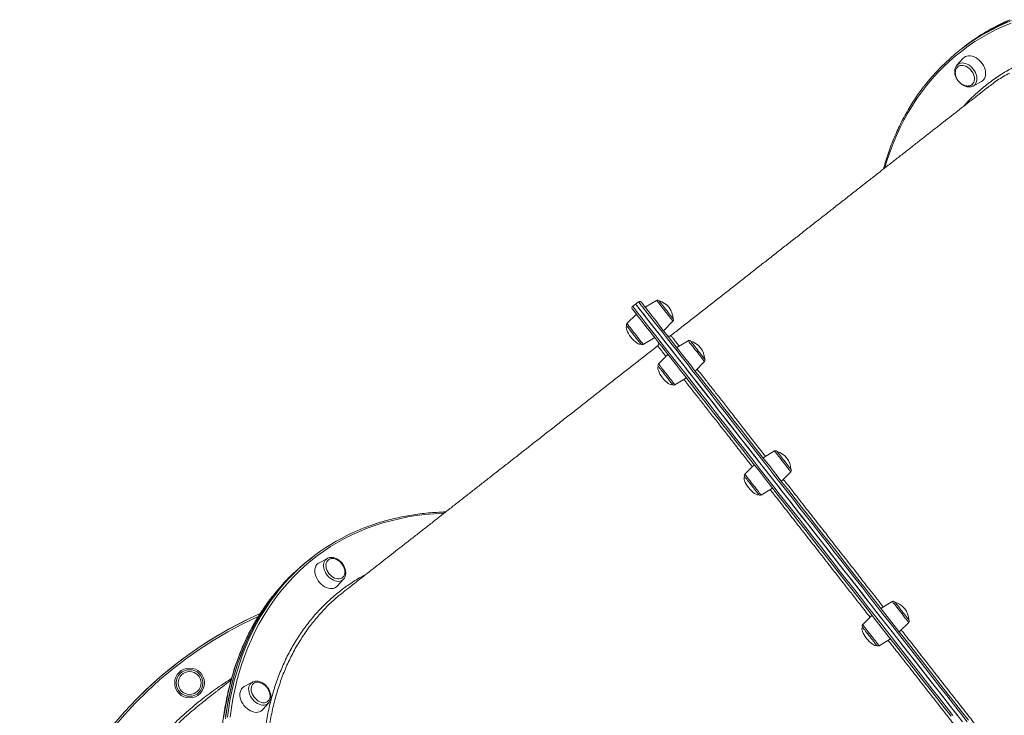
# Model space of a CAD drawing. Units: millimetres. Extents: x -12769 to 21822, y -4509 to 10312.
# Drawn here: x -3144 to -2086, y 6817 to 7565 of the extents above; entities that cross this region are included whole.
import ezdxf

# ---------------------------------------------------------------- set-up
doc = ezdxf.new("R2010")
doc.units = ezdxf.units.MM

msp = doc.modelspace()

# ---------------------------------------------------------------- linework, layer by layer
at = {"color": 7, "linetype": 'Continuous', "lineweight": 15}
for p, q in [((-2131.2, 7533.8), (-2133.4, 7532)), ((-2128.9, 7535.5), (-2131.2, 7533.8)), ((-2136.8, 7515.5), (-2135.8, 7516.5)), ((-2130, 7523.1), (-2136.7, 7515.6)), ((-2119.3, 7493.3), (-2110.4, 7498.1)), ((-2478.9, 7261.5), (-2482, 7259)), ((-2459.5, 7263), (-2471.8, 7255.6)), ((-2482, 7259), (-2485.2, 7256.6)), ((-2481.2, 7248.2), (-2491.4, 7238.1)), ((-2452, 7230.4), (-2441.9, 7240.6)), ((-2473.8, 7215.6), (-2461.5, 7223)), ((-2425.5, 7219.7), (-2437.8, 7212.3)), ((-2458.2, 7214), (-2458.2, 7214)), ((-2447.3, 7204.9), (-2457.4, 7194.7)), ((-2418.1, 7187.1), (-2408, 7197.2)), ((-2439.8, 7172.3), (-2427.5, 7179.7)), ((-2332.8, 7101.2), (-2345.1, 7093.8)), ((-2354.5, 7086.4), (-2364.7, 7076.3)), ((-2325.4, 7068.6), (-2315.2, 7078.8)), ((-2347.1, 7053.8), (-2334.8, 7061.2)), ((-2830.1, 6986.5), (-2832.3, 6984.7)), ((-2813.4, 6985.8), (-2822.3, 6981)), ((-2813.5, 6985.7), (-2813.4, 6985.8)), ((-2832.3, 6984.7), (-2834.6, 6983)), ((-2802.7, 6956), (-2796, 6963.5)), ((-2795.9, 6963.6), (-2796, 6963.5)), ((-2206.1, 6939.4), (-2218.4, 6932)), ((-2227.8, 6924.6), (-2238, 6914.5)), ((-2198.7, 6906.8), (-2188.5, 6917)), ((-2220.4, 6892), (-2208.1, 6899.4)), ((-2893.9, 6852.9), (-2902.8, 6848.1)), ((-2883.2, 6823.1), (-2876.4, 6830.6)), ((-2876.3, 6830.8), (-2876.4, 6830.6))]:
    msp.add_line(p, q, dxfattribs=at)
at = {"color": 8, "linetype": 'Continuous', "lineweight": 15, "flags": 128}
for points in [[(-2078.2, 7561), (-2086.3, 7557.6), (-2094.4, 7553.9), (-2102.2, 7549.9), (-2109.8, 7545.6), (-2117.3, 7541), (-2124.5, 7536.1), (-2131.5, 7530.9), (-2138.4, 7525.4), (-2145, 7519.7), (-2151.3, 7513.7), (-2157.5, 7507.5), (-2163.4, 7501), (-2169, 7494.2), (-2174.4, 7487.2), (-2179.6, 7479.9), (-2184.5, 7472.5), (-2189.2, 7464.7), (-2193.6, 7456.8), (-2197.7, 7448.6), (-2201.6, 7440.3), (-2205.2, 7431.7), (-2208.5, 7422.9), (-2211.5, 7414), (-2214.1, 7405.3)], [(-2087, 7559.9), (-2086.2, 7560.2), (-2078, 7563.6)], [(-2079.8, 7564.6), (-2085.8, 7561.9)], [(-2135.8, 7516.5), (-2134.5, 7517.3), (-2132.9, 7517.8), (-2131.2, 7518.1), (-2129.5, 7518), (-2127.6, 7517.6), (-2125.8, 7516.9), (-2123.9, 7515.9), (-2122.2, 7514.6), (-2120.6, 7513.1), (-2119.1, 7511.5), (-2117.8, 7509.6), (-2116.8, 7507.7), (-2116, 7505.7), (-2115.4, 7503.7), (-2115.2, 7501.7), (-2115.2, 7499.8), (-2115.6, 7498.1), (-2116.2, 7496.5), (-2117.1, 7495.1), (-2118.2, 7494)], [(-2125.6, 6810.3), (-2132.9, 6819.6), (-2140.2, 6829), (-2147.6, 6838.4), (-2155.1, 6847.9), (-2162.6, 6857.5), (-2170.1, 6867.2), (-2177.7, 6876.8), (-2185.3, 6886.5), (-2192.9, 6896.3), (-2200.6, 6906), (-2208.2, 6915.8), (-2215.8, 6925.5), (-2223.5, 6935.3), (-2231.1, 6945), (-2238.7, 6954.7), (-2246.3, 6964.4), (-2253.8, 6974.1), (-2261.4, 6983.7), (-2268.9, 6993.2), (-2276.3, 7002.7), (-2283.7, 7012.1), (-2291, 7021.5), (-2298.2, 7030.8), (-2305.4, 7039.9), (-2312.5, 7049), (-2319.5, 7058), (-2326.5, 7066.8), (-2333.3, 7075.6), (-2340.1, 7084.2), (-2346.7, 7092.7), (-2353.2, 7101), (-2359.6, 7109.2), (-2365.9, 7117.2), (-2372.1, 7125.1), (-2378.1, 7132.8), (-2384, 7140.3), (-2389.8, 7147.7), (-2395.4, 7154.8), (-2400.8, 7161.8), (-2406.1, 7168.6), (-2411.3, 7175.2), (-2416.3, 7181.5), (-2421.1, 7187.7), (-2425.7, 7193.6), (-2430.2, 7199.3), (-2434.5, 7204.8), (-2438.6, 7210.1), (-2442.6, 7215.1), (-2446.3, 7219.9), (-2449.9, 7224.4), (-2453.2, 7228.7), (-2456.4, 7232.7), (-2459.3, 7236.5), (-2462.1, 7240), (-2464.7, 7243.3), (-2467, 7246.3), (-2469.1, 7249), (-2471.1, 7251.5), (-2472.8, 7253.7), (-2474.3, 7255.6), (-2475.6, 7257.3), (-2476.7, 7258.7), (-2477.6, 7259.8), (-2478.2, 7260.6), (-2478.6, 7261.2), (-2478.9, 7261.5), (-2478.9, 7261.5)], [(-2441.9, 7240.6), (-2442, 7240.7), (-2442.3, 7241.2), (-2442.9, 7241.8), (-2443.6, 7242.7), (-2444.5, 7243.9), (-2445.5, 7245.2), (-2446.7, 7246.7), (-2448, 7248.4), (-2449.3, 7250.1), (-2450.7, 7251.8), (-2452.1, 7253.6), (-2453.4, 7255.3), (-2454.7, 7256.9), (-2455.9, 7258.4), (-2456.9, 7259.8), (-2457.8, 7260.9), (-2458.5, 7261.8), (-2459, 7262.5), (-2459.4, 7262.9), (-2459.5, 7263)], [(-2485.2, 7256.6), (-2485.2, 7256.6), (-2485, 7256.3), (-2484.6, 7255.9), (-2484, 7255.1), (-2483.2, 7254.1), (-2482.2, 7252.7), (-2481, 7251.2), (-2479.5, 7249.3), (-2477.8, 7247.2), (-2475.9, 7244.8), (-2473.9, 7242.1), (-2471.6, 7239.2), (-2469.1, 7236), (-2466.3, 7232.5), (-2463.4, 7228.8), (-2460.3, 7224.8), (-2457, 7220.6), (-2453.5, 7216.1), (-2449.8, 7211.4), (-2445.9, 7206.4), (-2441.9, 7201.2), (-2437.6, 7195.8), (-2433.2, 7190.1), (-2428.6, 7184.3), (-2423.8, 7178.2), (-2418.9, 7171.8), (-2413.7, 7165.3), (-2408.5, 7158.6), (-2403.1, 7151.7), (-2397.5, 7144.5), (-2391.8, 7137.2), (-2385.9, 7129.8), (-2379.9, 7122.1), (-2373.8, 7114.3), (-2367.5, 7106.3), (-2361.1, 7098.1), (-2354.6, 7089.8), (-2348, 7081.4), (-2341.3, 7072.8), (-2334.5, 7064.1), (-2327.6, 7055.3), (-2320.6, 7046.3), (-2313.5, 7037.3), (-2306.3, 7028.1), (-2299.1, 7018.9), (-2291.8, 7009.6), (-2284.4, 7000.2), (-2277, 6990.7), (-2269.5, 6981.1), (-2262, 6971.5), (-2254.5, 6961.9), (-2246.9, 6952.2), (-2239.3, 6942.5), (-2231.7, 6932.8), (-2224, 6923), (-2216.4, 6913.3)], [(-2491.4, 7238.1), (-2491.2, 7237.9), (-2490.9, 7237.5), (-2490.4, 7236.9), (-2489.7, 7235.9), (-2488.8, 7234.8), (-2487.7, 7233.5), (-2486.6, 7232), (-2485.3, 7230.3), (-2483.9, 7228.6), (-2482.6, 7226.9), (-2481.2, 7225.1), (-2479.9, 7223.4), (-2478.6, 7221.8), (-2477.4, 7220.3), (-2476.4, 7218.9), (-2475.5, 7217.8), (-2474.7, 7216.9), (-2474.2, 7216.2), (-2473.9, 7215.8), (-2473.8, 7215.6), (-2473.8, 7215.6)], [(-2408, 7197.2), (-2408, 7197.3), (-2408.3, 7197.6), (-2408.7, 7198.2), (-2409.4, 7199.1), (-2410.2, 7200.1), (-2411.2, 7201.4), (-2412.3, 7202.9), (-2413.6, 7204.4), (-2414.9, 7206.1), (-2416.3, 7207.9), (-2417.7, 7209.6), (-2419, 7211.4), (-2420.3, 7213), (-2421.5, 7214.6), (-2422.6, 7216), (-2423.6, 7217.2), (-2424.4, 7218.2), (-2424.9, 7218.9), (-2425.3, 7219.4), (-2425.5, 7219.7), (-2425.5, 7219.7)], [(-2456.2, 7193.2), (-2455.4, 7192.2), (-2454.5, 7191), (-2453.4, 7189.6), (-2452.2, 7188.1), (-2450.9, 7186.4), (-2449.5, 7184.7), (-2448.2, 7182.9), (-2446.8, 7181.2), (-2445.5, 7179.5), (-2444.2, 7177.9), (-2443.1, 7176.4), (-2442.1, 7175.2), (-2441.3, 7174.1), (-2440.6, 7173.3), (-2440.1, 7172.7), (-2439.9, 7172.3), (-2439.8, 7172.3)], [(-2315.2, 7078.8), (-2315.2, 7078.8), (-2315.4, 7079), (-2315.8, 7079.5), (-2316.4, 7080.3), (-2317.2, 7081.3), (-2318.1, 7082.5), (-2319.2, 7083.9), (-2320.4, 7085.5), (-2321.7, 7087.1), (-2323.1, 7088.8), (-2324.5, 7090.6), (-2325.8, 7092.4), (-2327.2, 7094), (-2328.4, 7095.6), (-2329.5, 7097.1), (-2330.5, 7098.4), (-2331.4, 7099.4), (-2332, 7100.3), (-2332.5, 7100.9), (-2332.7, 7101.2), (-2332.8, 7101.2)], [(-2364.7, 7076.3), (-2364.6, 7076.2), (-2364.4, 7075.9), (-2363.9, 7075.3), (-2363.2, 7074.5), (-2362.4, 7073.4), (-2361.4, 7072.1), (-2360.3, 7070.7)], [(-2360.3, 7070.7), (-2359, 7069.1), (-2357.7, 7067.4), (-2356.3, 7065.6), (-2355, 7063.9), (-2353.6, 7062.2), (-2352.3, 7060.5), (-2351.1, 7058.9), (-2350, 7057.6), (-2349.1, 7056.3), (-2348.3, 7055.3), (-2347.7, 7054.6), (-2347.3, 7054.1), (-2347.1, 7053.9), (-2347.1, 7053.8)], [(-2687.8, 7034.5), (-2689.6, 7034.4), (-2699.1, 7033.8), (-2708.5, 7033), (-2717.8, 7031.8), (-2727, 7030.3), (-2736, 7028.4), (-2744.9, 7026.3), (-2753.6, 7023.9), (-2762.2, 7021.1), (-2770.6, 7018.1), (-2778.8, 7014.7), (-2786.9, 7011.1), (-2794.8, 7007.1), (-2802.4, 7002.9), (-2809.9, 6998.4), (-2817.2, 6993.5), (-2824.3, 6988.4), (-2831.2, 6983.1), (-2837.8, 6977.4), (-2844.3, 6971.5), (-2850.5, 6965.3), (-2856.4, 6958.9), (-2862.1, 6952.2), (-2867.6, 6945.2), (-2872.8, 6938), (-2877.8, 6930.6), (-2882.5, 6922.9), (-2887, 6915), (-2891.2, 6906.9), (-2895.1, 6898.6), (-2898.8, 6890.1), (-2902.2, 6881.4), (-2905.3, 6872.4), (-2908.1, 6863.3), (-2910.7, 6854.1), (-2912.9, 6844.6), (-2914.9, 6835), (-2916.6, 6825.2), (-2918, 6815.3)], [(-2796, 6963.5), (-2796.9, 6962.7), (-2798.2, 6961.8), (-2799.8, 6961.3), (-2801.4, 6961.1), (-2803.2, 6961.2), (-2805.1, 6961.6), (-2806.9, 6962.3), (-2808.7, 6963.3), (-2810.5, 6964.5), (-2812.1, 6966), (-2813.6, 6967.7), (-2814.9, 6969.5), (-2815.9, 6971.4), (-2816.7, 6973.4), (-2817.2, 6975.5), (-2817.5, 6977.4), (-2817.4, 6979.3), (-2817.1, 6981.1), (-2816.5, 6982.6), (-2815.6, 6984), (-2814.4, 6985.1), (-2813.5, 6985.7)], [(-2872.5, 6945), (-2873.2, 6944), (-2878.6, 6936.8), (-2883.6, 6929.4), (-2888.4, 6921.8), (-2893, 6913.9), (-2897.3, 6905.8), (-2901.3, 6897.5), (-2905, 6889), (-2908.5, 6880.3), (-2911.7, 6871.4), (-2914.6, 6862.3), (-2917.2, 6853), (-2919.6, 6843.6), (-2921.6, 6834), (-2923.4, 6824.2), (-2924.9, 6814.3)], [(-2920.8, 6815.3), (-2919.4, 6825.2), (-2917.7, 6835), (-2915.7, 6844.7), (-2913.4, 6854.2), (-2910.8, 6863.5), (-2908, 6872.6), (-2904.9, 6881.6), (-2901.5, 6890.3), (-2897.8, 6898.9), (-2893.8, 6907.3), (-2889.6, 6915.4), (-2885.1, 6923.3), (-2880.4, 6931), (-2875.4, 6938.5), (-2870.1, 6945.7), (-2867.4, 6949.3)], [(-2188.5, 6917), (-2188.5, 6917), (-2188.6, 6917.1), (-2189, 6917.5), (-2189.5, 6918.2), (-2190.2, 6919.1), (-2191.1, 6920.3), (-2192.2, 6921.6), (-2193.3, 6923.1), (-2194.6, 6924.7), (-2195.9, 6926.5), (-2197.3, 6928.2), (-2198.7, 6930), (-2200, 6931.7), (-2201.3, 6933.3), (-2202.5, 6934.8), (-2203.5, 6936.1), (-2204.4, 6937.3), (-2205.1, 6938.2), (-2205.7, 6938.9), (-2206, 6939.3), (-2206.1, 6939.4)], [(-2238, 6914.5), (-2237.9, 6914.3), (-2237.5, 6913.9), (-2237, 6913.3), (-2236.3, 6912.3), (-2235.4, 6911.2), (-2234.4, 6909.8), (-2233.2, 6908.3), (-2231.9, 6906.7), (-2230.6, 6905), (-2229.2, 6903.3)], [(-2216.4, 6913.3), (-2208.8, 6903.5), (-2201.1, 6893.8), (-2193.5, 6884), (-2185.9, 6874.3), (-2178.3, 6864.6), (-2170.8, 6855), (-2163.3, 6845.4), (-2155.8, 6835.9), (-2148.4, 6826.4), (-2141, 6817)], [(-2229.2, 6903.3), (-2227.8, 6901.5), (-2226.5, 6899.8), (-2225.2, 6898.2), (-2224, 6896.7), (-2223, 6895.3), (-2222.1, 6894.2), (-2221.4, 6893.3), (-2220.8, 6892.6), (-2220.5, 6892.2), (-2220.4, 6892), (-2220.4, 6892)], [(-2876.4, 6830.6), (-2876.9, 6830.1), (-2878.2, 6829.1), (-2879.7, 6828.5), (-2881.3, 6828.2), (-2883.1, 6828.2), (-2884.9, 6828.5), (-2886.8, 6829.1), (-2888.6, 6830), (-2890.4, 6831.1), (-2892.1, 6832.5), (-2893.6, 6834.2), (-2894.9, 6835.9), (-2896.1, 6837.9), (-2897, 6839.8), (-2897.6, 6841.9), (-2897.9, 6843.8), (-2898, 6845.8), (-2897.7, 6847.6), (-2897.2, 6849.2), (-2896.4, 6850.6), (-2895.3, 6851.8), (-2894, 6852.8), (-2893.9, 6852.8)]]:
    msp.add_lwpolyline(points, dxfattribs=at)
at = {"color": 7, "linetype": 'Continuous', "lineweight": 15, "flags": 128}
for points in [[(-2131.2, 7533.8), (-2127.7, 7536.4), (-2120.6, 7541.5), (-2113.2, 7546.4), (-2105.7, 7550.9), (-2098, 7555.2), (-2090.1, 7559.2), (-2082, 7562.8)], [(-2131.2, 7533.8), (-2129.4, 7535.1), (-2122.4, 7540.3), (-2115.1, 7545.2), (-2107.6, 7549.8), (-2099.9, 7554.2), (-2092.1, 7558.2), (-2084, 7561.9)], [(-2110.4, 7498.1), (-2109.2, 7498.9), (-2108, 7500), (-2107, 7501.5), (-2106.3, 7503.1), (-2105.9, 7505), (-2105.8, 7507), (-2106, 7509), (-2106.4, 7511.2), (-2107.2, 7513.3), (-2108.2, 7515.4), (-2109.5, 7517.5), (-2110.9, 7519.3), (-2112.6, 7521.1), (-2114.4, 7522.5), (-2116.3, 7523.8), (-2118.3, 7524.8), (-2120.3, 7525.4), (-2122.2, 7525.8), (-2124.1, 7525.8), (-2125.9, 7525.5), (-2127.5, 7524.9), (-2129, 7524), (-2130, 7523.1)], [(-2120.4, 7494.8), (-2119.4, 7495.9), (-2118.6, 7497.2), (-2118.1, 7498.7), (-2117.8, 7500.3), (-2117.9, 7502.1), (-2118.2, 7504), (-2118.8, 7505.8), (-2119.7, 7507.7), (-2120.9, 7509.4), (-2122.2, 7511), (-2123.7, 7512.4), (-2125.3, 7513.6), (-2127, 7514.5), (-2128.7, 7515.1), (-2130.4, 7515.5), (-2132.1, 7515.5), (-2133.6, 7515.2), (-2135, 7514.6), (-2135.3, 7514.3)], [(-2118.2, 7494), (-2118.2, 7494), (-2119.3, 7493.3)], [(-2476.1, 7261.2), (-2476.1, 7261.1), (-2475.8, 7260.8), (-2475.4, 7260.3), (-2474.8, 7259.5), (-2473.9, 7258.4), (-2472.8, 7257), (-2471.5, 7255.3), (-2470, 7253.4), (-2468.3, 7251.2), (-2466.4, 7248.8), (-2464.2, 7246), (-2461.9, 7243), (-2459.4, 7239.8), (-2456.6, 7236.3), (-2453.7, 7232.5), (-2450.5, 7228.5), (-2447.2, 7224.2), (-2443.6, 7219.7), (-2439.9, 7215), (-2436, 7210), (-2431.9, 7204.7), (-2427.6, 7199.3), (-2423.2, 7193.6), (-2418.6, 7187.7), (-2413.8, 7181.6), (-2408.8, 7175.2), (-2403.7, 7168.7), (-2398.4, 7161.9), (-2393, 7155), (-2387.4, 7147.8), (-2381.6, 7140.5), (-2375.8, 7133), (-2369.8, 7125.4), (-2363.6, 7117.5), (-2357.4, 7109.5), (-2351, 7101.4), (-2344.5, 7093.1), (-2337.9, 7084.7), (-2331.2, 7076.1), (-2324.4, 7067.4), (-2317.5, 7058.6), (-2310.5, 7049.6), (-2303.4, 7040.6), (-2296.3, 7031.5), (-2289, 7022.3), (-2281.7, 7012.9), (-2274.4, 7003.6), (-2267, 6994.1), (-2259.6, 6984.6), (-2252.1, 6975), (-2244.6, 6965.4), (-2237, 6955.8), (-2229.4, 6946.1), (-2221.8, 6936.4), (-2214.2, 6926.7), (-2206.6, 6917), (-2199, 6907.3), (-2191.4, 6897.6), (-2183.8, 6887.9), (-2176.3, 6878.2), (-2168.7, 6868.6), (-2161.2, 6859), (-2153.8, 6849.5), (-2146.3, 6840), (-2139, 6830.6), (-2131.7, 6821.3), (-2124.4, 6812)], [(-2456.9, 7262.6), (-2456.8, 7262.4), (-2456.4, 7262), (-2455.9, 7261.3), (-2455.2, 7260.4), (-2454.3, 7259.3), (-2453.3, 7258), (-2452.1, 7256.5), (-2450.9, 7254.9), (-2449.6, 7253.3), (-2448.3, 7251.7), (-2447.1, 7250.1), (-2445.9, 7248.6), (-2444.8, 7247.2), (-2443.8, 7245.9), (-2443, 7244.9), (-2442.4, 7244.1), (-2442, 7243.6), (-2441.8, 7243.3), (-2441.7, 7243.2)], [(-2218, 6912), (-2225.6, 6921.7), (-2233.2, 6931.5), (-2240.8, 6941.1), (-2248.3, 6950.8), (-2255.9, 6960.4), (-2263.4, 6970), (-2270.9, 6979.6), (-2278.3, 6989.1), (-2285.7, 6998.5), (-2293, 7007.9), (-2300.3, 7017.2), (-2307.5, 7026.4), (-2314.6, 7035.5), (-2321.7, 7044.5), (-2328.7, 7053.4), (-2335.5, 7062.2), (-2342.3, 7070.8), (-2349, 7079.4), (-2355.6, 7087.8), (-2362, 7096), (-2368.4, 7104.1), (-2374.6, 7112.1), (-2380.7, 7119.9), (-2386.7, 7127.5), (-2392.5, 7135), (-2398.2, 7142.2), (-2403.8, 7149.3), (-2409.2, 7156.2), (-2414.4, 7162.9), (-2419.5, 7169.4), (-2424.4, 7175.7), (-2429.2, 7181.8), (-2433.8, 7187.6), (-2438.2, 7193.3), (-2442.4, 7198.7), (-2446.5, 7203.8), (-2450.3, 7208.8), (-2454, 7213.5), (-2457.5, 7217.9), (-2460.8, 7222.1), (-2463.9, 7226.1), (-2466.8, 7229.8), (-2469.5, 7233.2), (-2472, 7236.4), (-2474.2, 7239.3), (-2476.3, 7242), (-2478.2, 7244.4), (-2479.9, 7246.5), (-2481.3, 7248.4), (-2482.6, 7250), (-2483.6, 7251.3), (-2484.4, 7252.3), (-2485, 7253.1), (-2485.4, 7253.5), (-2485.5, 7253.7), (-2485.5, 7253.8)], [(-2482, 7259), (-2482, 7259), (-2481.8, 7258.7), (-2481.4, 7258.2), (-2480.7, 7257.3), (-2479.8, 7256.2), (-2478.8, 7254.8), (-2477.5, 7253.2), (-2476, 7251.3), (-2474.2, 7249.1), (-2472.3, 7246.6), (-2470.2, 7243.8), (-2467.8, 7240.8), (-2465.2, 7237.6), (-2462.5, 7234), (-2459.5, 7230.3), (-2456.4, 7226.2), (-2453, 7221.9), (-2449.5, 7217.4), (-2445.7, 7212.6), (-2441.8, 7207.6), (-2437.7, 7202.4), (-2433.4, 7196.9), (-2428.9, 7191.2), (-2424.2, 7185.2), (-2419.4, 7179.1), (-2414.4, 7172.7), (-2409.3, 7166.1), (-2404, 7159.3), (-2398.5, 7152.4), (-2392.9, 7145.2), (-2387.2, 7137.8), (-2381.3, 7130.3), (-2375.2, 7122.6), (-2369.1, 7114.7), (-2362.8, 7106.7), (-2356.4, 7098.5), (-2349.8, 7090.2), (-2343.2, 7081.7), (-2336.5, 7073.1), (-2329.6, 7064.4), (-2322.7, 7055.5), (-2315.7, 7046.5), (-2308.6, 7037.5), (-2301.4, 7028.3), (-2294.1, 7019), (-2286.8, 7009.7), (-2279.4, 7000.3), (-2272, 6990.8), (-2264.5, 6981.2), (-2257, 6971.6), (-2249.4, 6962), (-2241.9, 6952.3), (-2234.2, 6942.5), (-2226.6, 6932.8), (-2219, 6923.1), (-2211.3, 6913.3), (-2203.7, 6903.5), (-2196.1, 6893.8), (-2188.5, 6884.1), (-2180.9, 6874.4), (-2173.3, 6864.7), (-2165.7, 6855.1), (-2158.2, 6845.5), (-2150.8, 6836), (-2143.4, 6826.5), (-2136, 6817.1)], [(-2482, 7259), (-2482, 7259), (-2481.9, 7258.8), (-2481.5, 7258.3), (-2480.9, 7257.6), (-2480.1, 7256.5), (-2479.1, 7255.2), (-2477.8, 7253.6), (-2476.3, 7251.8), (-2474.7, 7249.6), (-2472.8, 7247.2), (-2470.7, 7244.6), (-2468.4, 7241.6), (-2465.9, 7238.4), (-2463.2, 7235), (-2460.3, 7231.2), (-2457.2, 7227.3), (-2453.9, 7223), (-2450.4, 7218.6), (-2446.7, 7213.8), (-2442.8, 7208.9), (-2438.7, 7203.7), (-2434.5, 7198.3), (-2430, 7192.6), (-2425.4, 7186.7), (-2420.6, 7180.6), (-2415.7, 7174.3), (-2410.6, 7167.8), (-2405.3, 7161.1), (-2399.9, 7154.1), (-2394.3, 7147), (-2388.6, 7139.7), (-2382.8, 7132.2), (-2376.8, 7124.6), (-2370.6, 7116.7), (-2364.4, 7108.7), (-2358, 7100.6), (-2351.5, 7092.3), (-2344.9, 7083.8), (-2338.2, 7075.3), (-2331.3, 7066.6), (-2324.4, 7057.7), (-2317.4, 7048.8), (-2310.4, 7039.7), (-2303.2, 7030.6), (-2296, 7021.4), (-2288.6, 7012), (-2281.3, 7002.6), (-2273.9, 6993.1), (-2266.4, 6983.6), (-2258.9, 6974), (-2251.3, 6964.4), (-2243.8, 6954.7), (-2236.2, 6945), (-2228.5, 6935.2), (-2220.9, 6925.5), (-2213.3, 6915.7)], [(-2476.4, 7216.1), (-2476.5, 7216.3), (-2476.8, 7216.7), (-2477.3, 7217.3), (-2478.1, 7218.3), (-2479, 7219.4), (-2480, 7220.7), (-2481.1, 7222.2), (-2482.4, 7223.7), (-2483.6, 7225.4), (-2484.9, 7227), (-2486.2, 7228.6), (-2487.4, 7230.1), (-2488.4, 7231.5), (-2489.4, 7232.8), (-2490.2, 7233.8), (-2490.8, 7234.6), (-2491.3, 7235.1), (-2491.5, 7235.4), (-2491.5, 7235.4)], [(-2422.9, 7219.2), (-2422.9, 7219.2), (-2422.8, 7219), (-2422.5, 7218.6), (-2421.9, 7217.9)], [(-2421.9, 7217.9), (-2421.2, 7217), (-2420.3, 7215.8), (-2419.2, 7214.5), (-2418.1, 7213), (-2416.8, 7211.5), (-2415.6, 7209.8), (-2414.3, 7208.2), (-2413, 7206.6), (-2411.9, 7205.1), (-2410.8, 7203.7), (-2409.8, 7202.5), (-2409, 7201.5), (-2408.4, 7200.7), (-2408, 7200.2), (-2407.8, 7199.9), (-2407.8, 7199.9)], [(-2442.4, 7172.8), (-2442.5, 7172.9), (-2442.8, 7173.3), (-2443.4, 7173.9), (-2444.1, 7174.8), (-2444.9, 7175.9), (-2445.9, 7177.2), (-2447.1, 7178.7), (-2448.3, 7180.3), (-2449.6, 7181.9), (-2450.9, 7183.5), (-2452.1, 7185.1), (-2453.3, 7186.7), (-2454.4, 7188.1), (-2455.4, 7189.3), (-2456.2, 7190.3), (-2456.8, 7191.2), (-2457.3, 7191.7), (-2457.5, 7192), (-2457.6, 7192.1)], [(-2330.2, 7100.8), (-2330.2, 7100.8), (-2330, 7100.6), (-2329.7, 7100.1), (-2329.1, 7099.4), (-2328.4, 7098.4), (-2327.5, 7097.3), (-2326.4, 7095.9)], [(-2326.4, 7095.9), (-2325.2, 7094.4), (-2324, 7092.9), (-2322.7, 7091.2), (-2321.4, 7089.6), (-2320.2, 7088), (-2319, 7086.5), (-2318, 7085.1), (-2317, 7083.9), (-2316.2, 7083), (-2315.6, 7082.2), (-2315.3, 7081.7), (-2315.1, 7081.5), (-2315.1, 7081.4)], [(-2349.7, 7054.3), (-2349.8, 7054.4), (-2350.1, 7054.8), (-2350.6, 7055.4), (-2351.2, 7056.3), (-2352.1, 7057.4), (-2353.1, 7058.7), (-2354.2, 7060.1), (-2355.5, 7061.7), (-2356.7, 7063.3), (-2358, 7064.9), (-2359.3, 7066.5), (-2360.5, 7068.1), (-2361.6, 7069.5), (-2362.6, 7070.8), (-2363.4, 7071.8), (-2364.1, 7072.7), (-2364.5, 7073.2), (-2364.8, 7073.6), (-2364.8, 7073.6)], [(-2812.2, 6984.3), (-2813.3, 6983.3), (-2814.1, 6982), (-2814.6, 6980.5), (-2814.9, 6978.8), (-2814.8, 6977), (-2814.5, 6975.2), (-2813.8, 6973.3), (-2813, 6971.5), (-2811.8, 6969.7), (-2810.5, 6968.1), (-2809, 6966.7), (-2807.4, 6965.5), (-2805.7, 6964.6), (-2804, 6964), (-2802.2, 6963.7), (-2800.6, 6963.7), (-2799.1, 6964), (-2797.7, 6964.6), (-2796.6, 6965.5), (-2795.6, 6966.7), (-2795, 6968.1), (-2794.6, 6969.6), (-2794.5, 6971.4), (-2794.7, 6973.2), (-2795.2, 6975.1), (-2795.9, 6976.9), (-2797, 6978.7), (-2798.2, 6980.4), (-2799.6, 6981.9), (-2801.2, 6983.2), (-2802.8, 6984.3), (-2804.6, 6985), (-2806.3, 6985.5), (-2808, 6985.7), (-2809.5, 6985.5), (-2811, 6985.1), (-2812.2, 6984.3)], [(-2832.3, 6984.7), (-2835.8, 6982), (-2842.5, 6976.3), (-2848.9, 6970.4), (-2855.1, 6964.2), (-2861.1, 6957.7), (-2866.9, 6951), (-2872.4, 6944), (-2877.6, 6936.8), (-2882.6, 6929.3), (-2887.4, 6921.6), (-2891.9, 6913.7), (-2896.1, 6905.5), (-2900, 6897.2), (-2903.7, 6888.6), (-2907.1, 6879.8), (-2910.2, 6870.9), (-2913.1, 6861.7), (-2915.6, 6852.4), (-2917.9, 6842.9), (-2919.9, 6833.3), (-2921.6, 6823.5), (-2923, 6813.5)], [(-2832.3, 6984.7), (-2834.1, 6983.4), (-2840.8, 6977.8), (-2847.3, 6971.9), (-2853.6, 6965.7), (-2859.6, 6959.3), (-2865.5, 6952.7), (-2871, 6945.7), (-2876.3, 6938.6), (-2881.4, 6931.2), (-2886.2, 6923.5), (-2890.8, 6915.7), (-2895, 6907.6), (-2899.1, 6899.3), (-2902.8, 6890.8), (-2906.3, 6882), (-2909.5, 6873.1), (-2912.4, 6864), (-2915, 6854.8), (-2917.3, 6845.3), (-2919.4, 6835.7), (-2921.2, 6825.9), (-2922.7, 6816)], [(-2822.3, 6981), (-2823.5, 6980.3), (-2824.7, 6979.1), (-2825.6, 6977.7), (-2826.3, 6976), (-2826.8, 6974.2), (-2826.9, 6972.2), (-2826.7, 6970.1), (-2826.2, 6967.9), (-2825.5, 6965.8), (-2824.5, 6963.7), (-2823.2, 6961.7), (-2821.7, 6959.8), (-2820.1, 6958.1), (-2818.3, 6956.6), (-2816.4, 6955.3), (-2814.4, 6954.4), (-2812.4, 6953.7), (-2810.5, 6953.3), (-2808.6, 6953.3), (-2806.8, 6953.6), (-2805.2, 6954.2), (-2803.7, 6955.1), (-2802.7, 6956)], [(-2203.5, 6939), (-2203.5, 6938.9), (-2203.3, 6938.7), (-2202.9, 6938.3), (-2202.4, 6937.5), (-2201.6, 6936.5), (-2200.7, 6935.4), (-2199.6, 6934), (-2198.5, 6932.5), (-2197.2, 6930.9), (-2195.9, 6929.3)], [(-2195.9, 6929.3), (-2194.7, 6927.7), (-2193.4, 6926.1), (-2192.2, 6924.6), (-2191.2, 6923.2), (-2190.3, 6922), (-2189.5, 6921.1), (-2188.9, 6920.3), (-2188.5, 6919.9), (-2188.4, 6919.6), (-2188.4, 6919.6)], [(-2223, 6892.5), (-2223.1, 6892.6), (-2223.3, 6892.9), (-2223.8, 6893.5), (-2224.5, 6894.4), (-2225.3, 6895.5), (-2226.3, 6896.8), (-2227.5, 6898.2), (-2228.7, 6899.7), (-2229.9, 6901.4), (-2231.2, 6903), (-2232.5, 6904.6), (-2233.7, 6906.1), (-2234.8, 6907.6), (-2235.8, 6908.9), (-2236.7, 6909.9), (-2237.3, 6910.8), (-2237.8, 6911.4), (-2238.1, 6911.8), (-2238.1, 6911.8)], [(-2142.9, 6816.2), (-2150.3, 6825.5), (-2157.6, 6835), (-2165.1, 6844.5), (-2172.6, 6854), (-2180.1, 6863.6), (-2187.6, 6873.3), (-2195.2, 6882.9), (-2202.8, 6892.6), (-2210.4, 6902.3), (-2218, 6912)], [(-2213.3, 6915.7), (-2205.6, 6906), (-2198, 6896.2), (-2190.4, 6886.5), (-2182.8, 6876.8), (-2175.2, 6867.1), (-2167.6, 6857.5), (-2160.1, 6847.9), (-2152.6, 6838.3), (-2145.2, 6828.8), (-2137.9, 6819.4), (-2130.6, 6810.1)], [(-2895.1, 6847.4), (-2895.3, 6845.7), (-2895.3, 6843.9), (-2894.9, 6842.1), (-2894.2, 6840.2), (-2893.3, 6838.4), (-2892.2, 6836.6), (-2890.8, 6835.1), (-2889.3, 6833.7), (-2887.7, 6832.5), (-2886, 6831.6), (-2884.3, 6831), (-2882.6, 6830.7), (-2880.9, 6830.7), (-2879.4, 6831.1), (-2878.1, 6831.7), (-2877, 6832.6), (-2876.1, 6833.8), (-2875.4, 6835.2), (-2875, 6836.8), (-2875, 6838.6), (-2875.2, 6840.4), (-2875.7, 6842.3), (-2876.5, 6844.2), (-2877.5, 6845.9), (-2878.8, 6847.6), (-2880.2, 6849.1), (-2881.8, 6850.4), (-2883.4, 6851.4), (-2885.2, 6852.2), (-2886.9, 6852.6), (-2888.6, 6852.8), (-2890.1, 6852.6), (-2891.6, 6852.1), (-2892.8, 6851.3), (-2893.8, 6850.2), (-2894.6, 6848.9), (-2895.1, 6847.4)], [(-2907.1, 6842.2), (-2907.3, 6840.2), (-2907.3, 6838.2), (-2907, 6836.1), (-2906.4, 6833.9), (-2905.5, 6831.8), (-2904.3, 6829.7), (-2903, 6827.8), (-2901.4, 6826), (-2899.7, 6824.4), (-2897.8, 6823), (-2895.9, 6821.9), (-2893.9, 6821.1), (-2891.9, 6820.5), (-2890, 6820.3), (-2888.1, 6820.5), (-2886.4, 6820.9), (-2884.9, 6821.7), (-2883.6, 6822.7), (-2883.2, 6823.1)]]:
    msp.add_lwpolyline(points, dxfattribs=at)
at = {"color": 7, "linetype": 'Continuous', "lineweight": 15}
for radius in [16, 14.3, 12.3]:
    msp.add_circle((-2961.5, 6851.9), radius, dxfattribs=at)
for centre, radius, start, end in [((-1997.7, 7358.7), 220, 113.9301, 142.352), ((-1993.1, 7361.8), 220.5, 114.8719, 128.0274), ((-2477.7, 7259.9), 2, 38.0596, 128.0596), ((-2458.4, 7261.3), 2, 38.0596, 121.0596), ((-2462.5, 7242.5), 20.8, 1.9368, 74.1824), ((-2484, 7255), 2, 128.0596, 218.0596), ((-2443.3, 7242), 2, 315.0596, 38.0596), ((-2489.9, 7236.7), 2, 135.0596, 218.0596), ((-2460.2, 7216.5), 3, 308.5768, 37.9585), ((-2446, 7227.6), 3, 218.2129, 308.0811), ((-2424.5, 7218), 2, 38.0596, 121.0596), ((-2428.6, 7199.2), 20.8, 1.9368, 74.1824), ((-2474.8, 7217.4), 2, 218.0596, 301.0596), ((-2409.4, 7198.7), 2, 315.0596, 38.0596), ((-2456, 7193.3), 2, 135.0596, 218.0596), ((-2440.9, 7174), 2, 218.0596, 301.0596), ((-2331.8, 7099.5), 2, 38.0596, 121.0596), ((-2335.9, 7080.7), 20.8, 1.9368, 74.1824), ((-2316.6, 7080.2), 2, 315.0596, 38.0596), ((-2363.2, 7074.9), 2, 135.0596, 218.0596), ((-2348.1, 7055.6), 2, 218.0596, 301.0596), ((-2694.6, 6813.4), 219.9, 114.7495, 141.806), ((-2698.1, 6809), 221.1, 128.1059, 142.04), ((-2205.1, 6937.7), 2, 38.0596, 121.0596), ((-2209.2, 6918.9), 20.8, 1.9368, 74.1824), ((-2708.1, 6528.3), 436, 114.0448, 218.0596), ((-2708.1, 6528.3), 436, 114.0368, 265.0666), ((-2236.6, 6913.1), 2, 135.0596, 218.0596), ((-2189.9, 6918.4), 2, 315.0596, 38.0596), ((-2221.4, 6893.7), 2, 218.0596, 301.0596), ((-2898.5, 6840.5), 8.68, 119.1098, 169.0424)]:
    msp.add_arc(centre, radius, start, end, dxfattribs=at)
at = {"color": 8, "linetype": 'Continuous', "lineweight": 15}
for centre, radius, start, end in [((-2495.5, 7163.7), 49.2, 36.9492, 39.1747), ((-2708.1, 6528.3), 434, 114.4291, 265.0443)]:
    msp.add_arc(centre, radius, start, end, dxfattribs=at)
at = {"color": 7, "linetype": 'Continuous', "lineweight": 15}
for centre, major_axis, start_param, end_param in [((-2483.9, 7225.8), (-7.56, 9.66), 0, 1.570796), ((-2483.9, 7225.8), (7.56, -9.66), 4.712389, 6.283185), ((-2450, 7182.4), (-7.56, 9.66), 0, 1.570796), ((-2450, 7182.4), (7.56, -9.66), 4.712389, 6.283185), ((-2357.3, 7064), (-7.56, 9.66), 0, 1.570796), ((-2357.3, 7064), (7.56, -9.66), 4.712389, 6.283185), ((-2230.6, 6902.2), (-7.56, 9.66), 0, 1.570796), ((-2230.6, 6902.2), (7.56, -9.66), 4.712389, 6.283185)]:
    msp.add_ellipse(centre, major_axis=major_axis, ratio=0.326105, start_param=start_param, end_param=end_param, dxfattribs=at)
at = {"color": 8, "linetype": 'Continuous', "lineweight": 15}
for points, knots in [([(-2129, 7471.9), (-2127.2, 7474), (-2121.9, 7480), (-2112.2, 7488.8), (-2100.1, 7498.5), (-2087.2, 7507.2), (-2073.7, 7514.8), (-2059.5, 7521.5), (-2044.7, 7527), (-2029.3, 7531.5), (-2013.4, 7534.9), (-1997, 7537.3), (-1980.2, 7538.5), (-1963.1, 7538.7), (-1945.6, 7537.7), (-1927.9, 7535.5), (-1910, 7532.3), (-1891.9, 7528.1), (-1873.7, 7522.7), (-1855.6, 7516.4), (-1837.5, 7508.9), (-1823.3, 7502.4), (-1815.3, 7498.1), (-1813.2, 7497)], [0, 0, 0, 0, 0.026925, 0.077236, 0.127628, 0.17802, 0.228331, 0.278485, 0.328634, 0.378942, 0.42933, 0.479719, 0.530026, 0.580176, 0.630324, 0.68063, 0.731016, 0.781402, 0.831708, 0.881856, 0.932003, 0.982308, 1, 1, 1, 1]), ([(-2444.1, 7225.2), (-2444.1, 7225.1), (-2443.9, 7224.9), (-2442.7, 7223.4), (-2440.8, 7221), (-2438.4, 7217.9), (-2436.2, 7215.1), (-2435.2, 7213.8)], [0, 0, 0, 0, 0.204955, 0.410704, 0.616784, 0.822862, 1, 1, 1, 1]), ([(-2449.4, 7202.8), (-2450, 7203.5), (-2451.8, 7205.8), (-2454.1, 7208.7), (-2456.3, 7211.5), (-2457.6, 7213.3), (-2458.3, 7214.1), (-2458.2, 7214), (-2458.2, 7214)], [0, 0, 0, 0, 0.093154, 0.302105, 0.505175, 0.7084, 0.911469, 1, 1, 1, 1]), ([(-2416, 7189.2), (-2415.4, 7188.5), (-2412.8, 7185.2), (-2407.5, 7178.5), (-2400.1, 7169), (-2392.1, 7158.7), (-2383.4, 7147.7), (-2374.2, 7135.9), (-2364.5, 7123.4), (-2354.2, 7110.3), (-2346.8, 7100.9), (-2342.8, 7095.8), (-2342.5, 7095.4)], [0, 0, 0, 0, 0.032617, 0.152526, 0.272243, 0.391583, 0.510923, 0.630639, 0.750546, 0.870454, 0.99017, 1, 1, 1, 1]), ([(-2356.6, 7084.3), (-2359.1, 7087.5), (-2365.3, 7095.4), (-2374.6, 7107.3), (-2384.5, 7119.9), (-2393.8, 7131.8), (-2402.7, 7143.1), (-2411, 7153.8), (-2418.8, 7163.7), (-2425.2, 7171.9), (-2428.7, 7176.4), (-2430.1, 7178.1)], [0, 0, 0, 0, 0.081719, 0.203121, 0.321098, 0.439166, 0.557145, 0.678549, 0.800052, 0.921456, 1, 1, 1, 1]), ([(-2323.2, 7070.8), (-2322.4, 7069.7), (-2317.8, 7063.8), (-2308.9, 7052.5), (-2296.7, 7036.9), (-2284.1, 7020.9), (-2271.4, 7004.6), (-2258.4, 6988), (-2245.3, 6971.3), (-2232.1, 6954.3), (-2222.2, 6941.7), (-2216.8, 6934.8), (-2215.8, 6933.6)], [0, 0, 0, 0, 0.024974, 0.143686, 0.262589, 0.381491, 0.500205, 0.618545, 0.736884, 0.855596, 0.974499, 1, 1, 1, 1]), ([(-2230, 6922.5), (-2233.6, 6927.2), (-2241.6, 6937.4), (-2254, 6953.2), (-2267.1, 6969.9), (-2280.2, 6986.7), (-2293.2, 7003.3), (-2305.9, 7019.5), (-2318.2, 7035.2), (-2328.7, 7048.6), (-2334.9, 7056.6), (-2337.4, 7059.7)], [0, 0, 0, 0, 0.096736, 0.213736, 0.330647, 0.450954, 0.571359, 0.691665, 0.808577, 0.925577, 1, 1, 1, 1]), ([(-2871.8, 6666.4), (-2873.1, 6671.7), (-2875.9, 6683.5), (-2879.1, 6701.7), (-2881.6, 6721.1), (-2883, 6740.2), (-2883.5, 6759), (-2882.9, 6777.4), (-2881.3, 6795.3), (-2878.7, 6812.8), (-2875.1, 6829.8), (-2870.5, 6846.3), (-2864.9, 6862), (-2858.4, 6877.1), (-2850.9, 6891.4), (-2842.4, 6904.9), (-2833.1, 6917.7), (-2822.9, 6929.5), (-2811.9, 6940.5), (-2800.4, 6950.3), (-2788.4, 6959), (-2778.9, 6965), (-2773.2, 6967.9), (-2771.9, 6968.6)], [0, 0, 0, 0, 0.0403342, 0.0904245, 0.1405953, 0.1907658, 0.2408566, 0.2907897, 0.3407232, 0.390814, 0.4409855, 0.4911565, 0.5412475, 0.591181, 0.6411146, 0.6912057, 0.7413767, 0.7915478, 0.8416385, 0.8915724, 0.9384115, 0.9853161, 1, 1, 1, 1]), ([(-2819.7, 6927.8), (-2822.9, 6924.1), (-2829.6, 6916.6), (-2838.6, 6904.2), (-2847, 6890.8), (-2854.4, 6876.6), (-2860.9, 6861.7), (-2866.4, 6846), (-2871, 6829.7), (-2874.6, 6812.8), (-2877.2, 6795.5), (-2878.8, 6777.7), (-2879.4, 6759.4), (-2878.9, 6740.8), (-2877.4, 6721.8), (-2875, 6702.6), (-2871.5, 6683.2), (-2867.1, 6663.8), (-2861.7, 6644.3), (-2855.3, 6624.8), (-2847.9, 6605.3), (-2839.7, 6585.9), (-2830.6, 6566.7), (-2820.6, 6547.9), (-2809.8, 6529.3), (-2798.1, 6511.1), (-2787, 6494.9), (-2779.5, 6485.1), (-2776.3, 6481)], [0, 0, 0, 0, 0.036652, 0.075715, 0.114715, 0.153593, 0.192471, 0.231471, 0.270534, 0.309597, 0.348597, 0.387475, 0.426352, 0.465352, 0.504414, 0.543477, 0.582477, 0.621354, 0.660231, 0.699231, 0.738293, 0.777355, 0.816355, 0.855232, 0.894109, 0.933109, 0.972171, 1, 1, 1, 1]), ([(-2196.5, 6909), (-2195, 6907), (-2189, 6899.3), (-2178.6, 6886.1), (-2165.4, 6869.2), (-2152.3, 6852.4), (-2139.3, 6835.9), (-2126.5, 6819.6), (-2114, 6803.6), (-2101.9, 6788.1), (-2093.6, 6777.5), (-2089.5, 6772.2), (-2089.1, 6771.8)], [0, 0, 0, 0, 0.0411, 0.159456, 0.277812, 0.396541, 0.51546, 0.634379, 0.753108, 0.871465, 0.989821, 1, 1, 1, 1]), ([(-2103.3, 6760.7), (-2105.8, 6764), (-2112.3, 6772.3), (-2123.1, 6786.1), (-2135.7, 6802.1), (-2148.4, 6818.3), (-2161.2, 6834.7), (-2174.1, 6851.1), (-2187.2, 6867.9), (-2199.4, 6883.5), (-2207.3, 6893.6), (-2210.7, 6897.9)], [0, 0, 0, 0, 0.07797, 0.198281, 0.31869, 0.439001, 0.555916, 0.672921, 0.789836, 0.910147, 1, 1, 1, 1]), ([(-2468.3, 6222), (-2473.7, 6217.9), (-2484.6, 6209.6), (-2502.1, 6198.1), (-2520.5, 6187.3), (-2540, 6177.3), (-2560, 6168.4), (-2580.5, 6160.6), (-2601.4, 6154), (-2622.5, 6148.6), (-2644, 6144.4), (-2665.6, 6141.4), (-2687.5, 6139.7), (-2709.4, 6139.1), (-2731.3, 6139.8), (-2753, 6141.7), (-2774.6, 6144.8), (-2796.1, 6149.2), (-2817.3, 6154.8), (-2838.1, 6161.5), (-2858.6, 6169.4), (-2878.5, 6178.4), (-2897.8, 6188.5), (-2916.6, 6199.7), (-2934.8, 6212), (-2952.2, 6225.2), (-2968.9, 6239.4), (-2984.7, 6254.5), (-2999.6, 6270.4), (-3013.6, 6287.2), (-3026.7, 6304.8), (-3038.8, 6323.1), (-3049.8, 6342), (-3059.7, 6361.5), (-3068.5, 6381.5), (-3076.2, 6402), (-3082.7, 6422.9), (-3088.1, 6444.1), (-3092.2, 6465.6), (-3095.1, 6487.3), (-3096.8, 6509), (-3097.3, 6530.9), (-3096.5, 6552.8), (-3094.5, 6574.6), (-3091.3, 6596.3), (-3086.9, 6617.7), (-3081.3, 6638.8), (-3074.4, 6659.6), (-3066.5, 6680), (-3057.4, 6699.9), (-3047.2, 6719.3), (-3035.9, 6738), (-3023.6, 6756.1), (-3010.3, 6773.5), (-2996, 6790.1), (-2980.9, 6805.9), (-2964.8, 6820.8), (-2948.4, 6834.4), (-2932.2, 6846.5), (-2921.4, 6853.5), (-2916.4, 6856.8)], [0, 0, 0, 0, 0.016237, 0.032475, 0.04978, 0.067139, 0.084526, 0.101913, 0.119273, 0.136578, 0.153882, 0.171241, 0.188628, 0.206015, 0.223375, 0.240679, 0.257984, 0.275343, 0.29273, 0.310117, 0.327476, 0.344781, 0.362085, 0.379445, 0.396832, 0.414218, 0.431578, 0.448882, 0.466187, 0.483546, 0.500933, 0.51832, 0.535679, 0.552984, 0.570289, 0.587648, 0.605035, 0.622422, 0.639781, 0.657086, 0.674391, 0.69175, 0.709137, 0.726525, 0.743884, 0.761189, 0.778494, 0.795853, 0.813241, 0.830628, 0.847987, 0.865293, 0.882597, 0.899957, 0.917344, 0.934732, 0.952091, 0.969396, 0.985629, 1, 1, 1, 1])]:
    msp.add_open_spline(points, degree=3, knots=knots, dxfattribs=at)
at = {"color": 7, "linetype": 'Continuous', "lineweight": 15}
for points, knots in [([(-2136.8, 7515.5), (-2137, 7515.2), (-2137.6, 7514.5), (-2138.3, 7513.1), (-2138.8, 7511.5), (-2139.1, 7509.8), (-2139.1, 7507.9), (-2138.8, 7506), (-2138.2, 7504), (-2137.4, 7502.1), (-2136.4, 7500.3), (-2135.2, 7498.5), (-2133.7, 7496.9), (-2132.1, 7495.5), (-2130.4, 7494.4), (-2128.6, 7493.4), (-2126.8, 7492.7), (-2124.9, 7492.3), (-2123.1, 7492.3), (-2121.4, 7492.5), (-2120, 7492.9), (-2119.4, 7493.3), (-2119.1, 7493.5)], [0, 0, 0, 0, 0.03546, 0.085181, 0.135455, 0.186502, 0.238294, 0.290635, 0.343279, 0.396046, 0.448834, 0.501637, 0.554485, 0.607414, 0.660453, 0.713634, 0.766939, 0.82021, 0.873208, 0.925596, 0.977086, 1, 1, 1, 1]), ([(-2135.2, 7514.3), (-2135.5, 7514.1), (-2136.2, 7513.7), (-2137, 7512.6), (-2137.8, 7511.3), (-2138.2, 7509.8), (-2138.4, 7508.2), (-2138.4, 7506.6), (-2138.2, 7505), (-2137.7, 7503.4), (-2137.2, 7502.1), (-2136.6, 7500.9), (-2135.9, 7499.9), (-2135.4, 7499.2), (-2135.2, 7498.9)], [0, 0, 0, 0, 0.066982, 0.165537, 0.266969, 0.360055, 0.453614, 0.547397, 0.640649, 0.731181, 0.810602, 0.86924, 0.935364, 1, 1, 1, 1]), ([(-2079.9, 7507.3), (-2082.2, 7506.1), (-2088.9, 7502.4), (-2097.1, 7496.9), (-2102.8, 7492.3), (-2104.5, 7490.9)], [0, 0, 0, 0, 0.263936, 0.776535, 1, 1, 1, 1]), ([(-2135.2, 7498.9), (-2134.7, 7498.3), (-2134.1, 7497.6), (-2133, 7496.6), (-2132.1, 7495.8), (-2130.9, 7495), (-2129.6, 7494.3), (-2128.2, 7493.8), (-2126.7, 7493.4), (-2125.2, 7493.3), (-2123.8, 7493.4), (-2122.4, 7493.7), (-2121.2, 7494.2), (-2120.6, 7494.7), (-2120.4, 7494.9)], [0, 0, 0, 0, 0.110719, 0.155106, 0.228858, 0.305583, 0.387936, 0.473921, 0.562687, 0.653614, 0.746311, 0.840625, 0.936603, 1, 1, 1, 1]), ([(-2104.6, 7491.1), (-2104.8, 7490.9), (-2107.6, 7488.7), (-2113.1, 7484.4), (-2121.3, 7477.9), (-2129.7, 7471.4), (-2138.2, 7464.7), (-2146.9, 7457.9), (-2155.7, 7451), (-2164.7, 7444), (-2173.8, 7436.9), (-2183, 7429.6), (-2192.4, 7422.3), (-2202, 7414.8), (-2211.6, 7407.3), (-2221.4, 7399.6), (-2231.2, 7391.9), (-2241.2, 7384.1), (-2251.3, 7376.2), (-2261.5, 7368.2), (-2271.8, 7360.2), (-2282.1, 7352), (-2292.6, 7343.9), (-2303.1, 7335.6), (-2313.7, 7327.3), (-2324.4, 7319), (-2335.1, 7310.6), (-2345.9, 7302.1), (-2356.7, 7293.6), (-2367.6, 7285.1), (-2378.5, 7276.6), (-2389.5, 7268), (-2400.5, 7259.4), (-2411.5, 7250.8), (-2422.5, 7242.1), (-2433.4, 7233.6), (-2440.6, 7228), (-2444.1, 7225.2), (-2444.1, 7225.2)], [0, 0, 0, 0, 0.002149, 0.031535, 0.060921, 0.090307, 0.119694, 0.14908, 0.178466, 0.207853, 0.237239, 0.266625, 0.296012, 0.325398, 0.354784, 0.384171, 0.413557, 0.442943, 0.472329, 0.501716, 0.531102, 0.560488, 0.589875, 0.619261, 0.648647, 0.678033, 0.70742, 0.736806, 0.766192, 0.795579, 0.824964, 0.854351, 0.883737, 0.913123, 0.942509, 0.971896, 0.999736, 1, 1, 1, 1]), ([(-2172.1, 7492.9), (-2173.1, 7491.6), (-2175.9, 7488.1), (-2180.1, 7482), (-2184.8, 7474.9), (-2189.3, 7467.6), (-2193.5, 7460), (-2197.5, 7452.3), (-2201.3, 7444.4), (-2204.8, 7436.2), (-2208, 7428), (-2211, 7419.5), (-2213.6, 7411.5), (-2215, 7406.3), (-2215.6, 7404.1)], [0, 0, 0, 0, 0.052774, 0.14072, 0.228678, 0.316646, 0.404623, 0.492614, 0.580615, 0.668628, 0.756652, 0.844689, 0.932736, 1, 1, 1, 1]), ([(-2458.3, 7214.1), (-2458.6, 7213.9), (-2462.5, 7210.8), (-2470.2, 7204.8), (-2481.2, 7196.2), (-2492.2, 7187.6), (-2503.2, 7179), (-2514.2, 7170.4), (-2525.1, 7161.8), (-2536, 7153.3), (-2546.9, 7144.8), (-2557.7, 7136.3), (-2568.4, 7127.9), (-2579.1, 7119.5), (-2589.8, 7111.2), (-2600.3, 7102.9), (-2610.8, 7094.7), (-2621.2, 7086.5), (-2631.6, 7078.5), (-2641.8, 7070.4), (-2651.9, 7062.5), (-2661.9, 7054.7), (-2671.9, 7046.9), (-2681.7, 7039.2), (-2691.4, 7031.6), (-2700.9, 7024.1), (-2710.4, 7016.7), (-2719.7, 7009.4), (-2728.9, 7002.2), (-2737.9, 6995.2), (-2746.8, 6988.2), (-2755.6, 6981.4), (-2764.2, 6974.6), (-2772.6, 6968), (-2780.9, 6961.6), (-2788.8, 6955.3), (-2794, 6951.3), (-2796.5, 6949.3), (-2796.5, 6949.3)], [0, 0, 0, 0, 0.002149, 0.031535, 0.060921, 0.090307, 0.119693, 0.14908, 0.178466, 0.207852, 0.237238, 0.266625, 0.296011, 0.325397, 0.354783, 0.38417, 0.413556, 0.442942, 0.472328, 0.501714, 0.531101, 0.560487, 0.589873, 0.619259, 0.648646, 0.678032, 0.707418, 0.736805, 0.766191, 0.795577, 0.824964, 0.85435, 0.883736, 0.913123, 0.942509, 0.971896, 0.999736, 1, 1, 1, 1]), ([(-2686.2, 7035.7), (-2688.7, 7035.6), (-2694.2, 7035.4), (-2702.7, 7034.8), (-2711.6, 7033.9), (-2720.5, 7032.7), (-2729.2, 7031.3), (-2737.8, 7029.5), (-2746.2, 7027.5), (-2754.6, 7025.2), (-2762.8, 7022.6), (-2770.8, 7019.7), (-2778.7, 7016.6), (-2783.9, 7014.4), (-2786.4, 7013.2), (-2786.4, 7013.2)], [0, 0, 0, 0, 0.068868, 0.153554, 0.238229, 0.322894, 0.407549, 0.492193, 0.576826, 0.661446, 0.746057, 0.830655, 0.915242, 0.999818, 1, 1, 1, 1]), ([(-2795.9, 6963.6), (-2795.6, 6963.9), (-2795, 6964.6), (-2794.4, 6966), (-2793.8, 6967.6), (-2793.6, 6969.4), (-2793.6, 6971.2), (-2793.9, 6973.1), (-2794.4, 6975.1), (-2795.2, 6977), (-2796.3, 6978.9), (-2797.5, 6980.6), (-2799, 6982.2), (-2800.5, 6983.6), (-2802.3, 6984.8), (-2804, 6985.7), (-2805.9, 6986.4), (-2807.7, 6986.8), (-2809.6, 6986.9), (-2811.3, 6986.6), (-2812.6, 6986.2), (-2813.3, 6985.8), (-2813.5, 6985.7)], [0, 0, 0, 0, 0.035455, 0.085179, 0.135453, 0.1865, 0.238294, 0.290633, 0.343277, 0.396044, 0.448831, 0.501635, 0.554482, 0.607405, 0.660447, 0.713629, 0.766928, 0.820204, 0.873202, 0.925589, 0.977084, 1, 1, 1, 1]), ([(-2872.6, 6944.9), (-2872.7, 6944.7), (-2874.6, 6942.4), (-2878, 6937.7), (-2882.9, 6930.7), (-2887.5, 6923.5), (-2891.9, 6916.1), (-2896.1, 6908.5), (-2900, 6900.7), (-2903.6, 6892.7), (-2907, 6884.5), (-2910.2, 6876.2), (-2913.1, 6867.7), (-2915.8, 6859), (-2918.2, 6850.1), (-2920.4, 6841.1), (-2922.3, 6832), (-2923.9, 6822.7), (-2925.3, 6813.3), (-2926.5, 6803.7), (-2927.3, 6794), (-2927.9, 6784.3), (-2928.3, 6774.4), (-2928.3, 6764.4), (-2928.2, 6754.3), (-2927.7, 6744.2), (-2927, 6734), (-2926, 6723.7), (-2924.8, 6713.3), (-2923.3, 6702.9), (-2921.5, 6692.4), (-2919.5, 6681.9), (-2917.2, 6671.4), (-2914.7, 6660.9), (-2911.9, 6650.3), (-2908.9, 6639.7), (-2905.6, 6629.2), (-2902.1, 6618.6), (-2898.3, 6608.1), (-2894.3, 6597.5), (-2890.1, 6587), (-2885.6, 6576.6), (-2880.9, 6566.2), (-2876, 6555.8), (-2870.8, 6545.5), (-2865.4, 6535.3), (-2859.8, 6525.2), (-2854, 6515.1), (-2848, 6505.1), (-2841.7, 6495.2), (-2835.3, 6485.5), (-2828.7, 6475.8), (-2821.9, 6466.3), (-2815.3, 6457.4), (-2811, 6451.8), (-2809, 6449.3)], [0, 0, 0, 0, 0.001208, 0.020451, 0.039695, 0.058942, 0.07819, 0.097442, 0.116696, 0.135952, 0.155211, 0.174472, 0.193736, 0.213002, 0.232271, 0.251541, 0.270814, 0.290088, 0.309364, 0.328641, 0.34792, 0.3672, 0.38648, 0.405762, 0.425045, 0.444328, 0.463611, 0.482896, 0.50218, 0.521465, 0.54075, 0.560035, 0.57932, 0.598605, 0.61789, 0.637175, 0.65646, 0.675745, 0.69503, 0.714315, 0.733599, 0.752884, 0.772168, 0.791452, 0.810736, 0.83002, 0.849304, 0.868587, 0.887871, 0.907154, 0.926438, 0.945721, 0.965004, 0.984288, 1, 1, 1, 1]), ([(-2796.5, 6949.3), (-2796.5, 6949.3), (-2800.4, 6946.3), (-2808.3, 6939.4), (-2815.9, 6932.2), (-2819.5, 6928), (-2819.7, 6927.8)], [0, 0, 0, 0, 0.000109, 0.484279, 0.969983, 1, 1, 1, 1]), ([(-2916.8, 6855.1), (-2917.1, 6854.9), (-2918.7, 6853.6), (-2921.3, 6851.6), (-2924.7, 6848.9), (-2927.8, 6846.5), (-2930.7, 6844.3), (-2933.3, 6842.2), (-2935.7, 6840.3), (-2937.8, 6838.7), (-2939.7, 6837.2), (-2941.4, 6835.9), (-2942.8, 6834.8), (-2944, 6833.9), (-2944.9, 6833.1), (-2945.6, 6832.6), (-2945.9, 6832.3), (-2946.1, 6832.2), (-2946.2, 6832.1), (-2946.3, 6832), (-2946.4, 6832)], [0, 0, 0, 0, 0.015472, 0.0813, 0.147127, 0.212956, 0.278787, 0.34462, 0.410457, 0.476297, 0.542146, 0.608005, 0.673883, 0.739795, 0.805775, 0.871919, 0.938565, 0.978761, 0.993703, 1, 1, 1, 1]), ([(-2876.3, 6830.8), (-2876.2, 6830.9), (-2875.7, 6831.5), (-2875.1, 6832.6), (-2874.4, 6834.1), (-2874.1, 6835.9), (-2874, 6837.7), (-2874.2, 6839.6), (-2874.7, 6841.6), (-2875.4, 6843.5), (-2876.4, 6845.4), (-2877.6, 6847.1), (-2879, 6848.8), (-2880.5, 6850.2), (-2882.2, 6851.5), (-2884, 6852.5), (-2885.8, 6853.3), (-2887.7, 6853.8), (-2889.5, 6853.9), (-2891.3, 6853.8), (-2892.7, 6853.4), (-2893.6, 6853), (-2893.9, 6852.8)], [0, 0, 0, 0, 0.016437, 0.066495, 0.116993, 0.16823, 0.220255, 0.2729, 0.325923, 0.37912, 0.432355, 0.485603, 0.538882, 0.592235, 0.645689, 0.699277, 0.753003, 0.806764, 0.860335, 0.913392, 0.965618, 1, 1, 1, 1]), ([(-2946.4, 6832), (-2951.9, 6827.5), (-2963, 6818.5), (-2978.7, 6803.7), (-2993.8, 6788.1), (-3008, 6771.6), (-3021.2, 6754.3), (-3033.4, 6736.4), (-3044.6, 6717.8), (-3054.7, 6698.6), (-3063.7, 6678.8), (-3071.6, 6658.6), (-3078.4, 6637.9), (-3084, 6617), (-3088.3, 6595.8), (-3091.5, 6574.3), (-3093.5, 6552.6), (-3094.3, 6530.9), (-3093.8, 6509.2), (-3092.1, 6487.6), (-3089.2, 6466.1), (-3085.1, 6444.8), (-3079.8, 6423.7), (-3073.4, 6402.9), (-3065.7, 6382.6), (-3057, 6362.8), (-3047.2, 6343.4), (-3036.2, 6324.7), (-3024.2, 6306.5), (-3011.3, 6289.1), (-2997.4, 6272.4), (-2982.6, 6256.6), (-2966.9, 6241.6), (-2950.3, 6227.6), (-2933, 6214.4), (-2915, 6202.2), (-2896.4, 6191.1), (-2877.2, 6181.1), (-2857.4, 6172.1), (-2837.1, 6164.3), (-2816.4, 6157.6), (-2795.4, 6152.1), (-2774.1, 6147.8), (-2752.7, 6144.7), (-2731.1, 6142.8), (-2709.4, 6142.1), (-2687.6, 6142.7), (-2666, 6144.4), (-2644.5, 6147.4), (-2623.2, 6151.5), (-2602.2, 6156.9), (-2581.5, 6163.5), (-2561.2, 6171.2), (-2541.3, 6180), (-2522, 6189.9), (-2505.6, 6199.5), (-2491.9, 6208.4), (-2480.8, 6216.2), (-2473.7, 6221.6), (-2470.1, 6224.4)], [0, 0, 0, 0, 0.017541, 0.035454, 0.053396, 0.071337, 0.08925, 0.107107, 0.124964, 0.142878, 0.160819, 0.178761, 0.196675, 0.214531, 0.232388, 0.250301, 0.268243, 0.286185, 0.304098, 0.321954, 0.339811, 0.357724, 0.375666, 0.393607, 0.41152, 0.429377, 0.447233, 0.465146, 0.483088, 0.501029, 0.518942, 0.536799, 0.554655, 0.572568, 0.59051, 0.608451, 0.626364, 0.644221, 0.662077, 0.67999, 0.697931, 0.715873, 0.733786, 0.751642, 0.769499, 0.787412, 0.805353, 0.823295, 0.841208, 0.859065, 0.876921, 0.894834, 0.912776, 0.930718, 0.94863, 0.966487, 0.97777, 0.988885, 1, 1, 1, 1])]:
    msp.add_open_spline(points, degree=3, knots=knots, dxfattribs=at)

doc.saveas('drawing.dxf')
